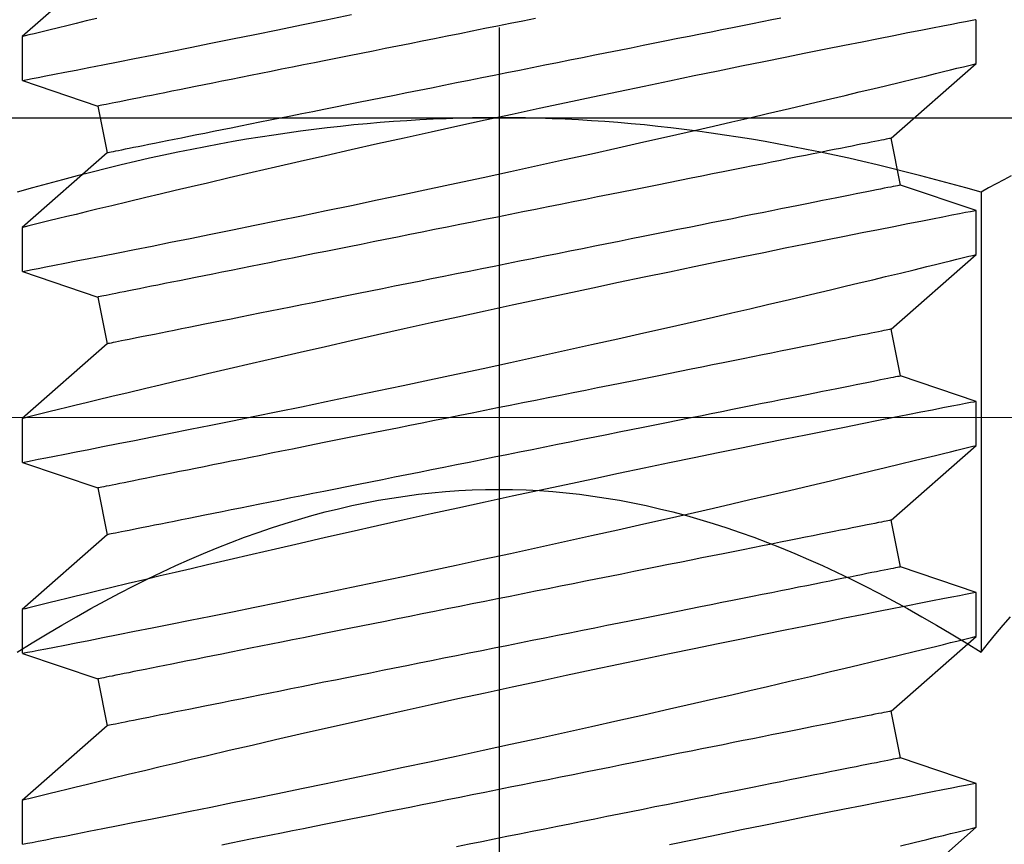
# Model space of a CAD drawing. Extents: x 5745 to 14017, y -836 to 4100.
# Drawn here: x 7461 to 7467, y -543 to -537 of the extents above; entities that cross this region are included whole.
import ezdxf

# ---------------------------------------------------------------- set-up
doc = ezdxf.new("R2010")
doc.units = 0
doc.header["$LTSCALE"] = 250
doc.header["$MEASUREMENT"] = 0
doc.linetypes.add('HIDDEN', pattern=[0.375, 0.25, -0.125])
doc.layers.get('0').update_dxf_attribs({"color": 5, "linetype": 'CONTINUOUS', "lineweight": 20})
doc.layers.add('2', color=2, linetype='CONTINUOUS', lineweight=25)
doc.layers.add('Hidden', color=254, linetype='HIDDEN')

# ---------------------------------------------------------------- blocks, each defined once
blk = doc.blocks.new('A$C521C4E4F')
for p, q in [((42.2518, 9.5339), (41.9601, 9.5339)), ((42.7484, 8.9688), (42.2518, 9.5339)), ((43.2295, 9.5328), (43.0597, 9.0311)), ((43.5218, 9.5339), (43.2301, 9.5339)), ((44.0184, 8.9688), (43.5218, 9.5339)), ((44.4995, 9.5328), (44.3297, 9.0311)), ((44.7918, 9.5339), (44.5001, 9.5339)), ((45.2884, 8.9688), (44.7918, 9.5339)), ((45.7695, 9.5328), (45.5997, 9.0311)), ((46.0618, 9.5339), (45.7701, 9.5339)), ((46.5584, 8.9688), (46.0618, 9.5339)), ((47.0395, 9.5328), (46.8697, 9.0311)), ((47.3318, 9.5339), (47.0401, 9.5339)), ((47.8284, 8.9688), (47.3318, 9.5339)), ((43.0597, 9.0311), (42.7484, 8.9688)), ((44.3297, 9.0311), (44.0184, 8.9688)), ((45.5997, 9.0311), (45.2884, 8.9688)), ((46.8697, 9.0311), (46.5584, 8.9688)), ((41.5762, 3.749), (42.0728, 3.1839)), ((42.5348, 3.6868), (42.8462, 3.749)), ((42.8462, 3.749), (43.3428, 3.1839)), ((43.8048, 3.6868), (44.1162, 3.749)), ((44.1162, 3.749), (44.6128, 3.1839)), ((45.0748, 3.6868), (45.3862, 3.749)), ((45.3862, 3.749), (45.8828, 3.1839)), ((46.3448, 3.6868), (46.6562, 3.749)), ((46.6562, 3.749), (47.1528, 3.1839)), ((42.3647, 3.1839), (42.5348, 3.6868)), ((43.6347, 3.1839), (43.8048, 3.6868)), ((44.9047, 3.1839), (45.0748, 3.6868)), ((46.1747, 3.1839), (46.3448, 3.6868)), ((42.0726, 3.1839), (42.3646, 3.1839)), ((43.3426, 3.1839), (43.6346, 3.1839)), ((44.6126, 3.1839), (44.9046, 3.1839)), ((45.8826, 3.1839), (46.1746, 3.1839)), ((47.1526, 3.1839), (47.4446, 3.1839))]:
    blk.add_line(p, q)
at = {"flags": 128}
for points in [[(41.9497, 3.6877), (41.9719, 3.5958), (41.9922, 3.5125), (42.0064, 3.4542), (42.0193, 3.4013), (42.0309, 3.3539), (42.0412, 3.3122), (42.0522, 3.2675), (42.0609, 3.2322), (42.0672, 3.2064), (42.0712, 3.1904), (42.0727, 3.1841), (42.0726, 3.1845)], [(42.3646, 3.1848), (42.3641, 3.187), (42.3617, 3.1997), (42.3573, 3.2221), (42.3512, 3.2541), (42.3432, 3.2954), (42.3334, 3.3458), (42.3218, 3.4053), (42.3084, 3.4739), (42.2933, 3.5515), (42.2764, 3.6376), (42.2579, 3.7318), (42.2378, 3.8337), (42.2163, 3.9427), (42.1929, 4.0603), (42.168, 4.1853), (42.1416, 4.3169), (42.1139, 4.4546), (42.085, 4.5976), (42.055, 4.7454), (42.0232, 4.9008), (41.9903, 5.0611), (41.9563, 5.2255)], [(41.9601, 9.5326), (41.9603, 9.5313), (41.9626, 9.5198), (41.9667, 9.4985), (41.9727, 9.4677), (41.9805, 9.4272), (41.9902, 9.3774), (42.0016, 9.3186), (42.0148, 9.251), (42.0296, 9.1749), (42.0463, 9.0898), (42.0647, 8.9961), (42.0847, 8.8945), (42.1063, 8.7854), (42.1293, 8.6692), (42.1538, 8.5465), (42.18, 8.4155), (42.2077, 8.2779), (42.2367, 8.1343), (42.2669, 7.9855), (42.2983, 7.8321), (42.3306, 7.6748), (42.3645, 7.5105), (42.3995, 7.3423), (42.4354, 7.1709), (42.472, 6.997), (42.5092, 6.8216), (42.5468, 6.6453), (42.5855, 6.4651), (42.6247, 6.284), (42.6642, 6.1029), (42.7038, 5.9227), (42.7433, 5.7442), (42.7825, 5.5682), (42.8213, 5.3952), (42.8597, 5.2251), (42.8976, 5.0587), (42.9264, 4.933), (42.9547, 4.8098), (42.9825, 4.6895), (43.0097, 4.5725), (43.0437, 4.4268), (43.0766, 4.287), (43.1081, 4.1538), (43.1314, 4.0556), (43.1538, 3.9617), (43.1752, 3.8723), (43.1955, 3.7877), (43.2197, 3.6877), (43.2419, 3.5958), (43.2622, 3.5125), (43.2764, 3.4542), (43.2893, 3.4013), (43.3009, 3.3539), (43.3112, 3.3122), (43.3222, 3.2675), (43.3309, 3.2322), (43.3372, 3.2064), (43.3412, 3.1904), (43.3427, 3.1841), (43.3426, 3.1845)], [(43.6346, 3.1848), (43.6341, 3.187), (43.6317, 3.1997), (43.6273, 3.2221), (43.6212, 3.2541), (43.6132, 3.2954), (43.6034, 3.3458), (43.5918, 3.4053), (43.5784, 3.4739), (43.5633, 3.5515), (43.5464, 3.6376), (43.5279, 3.7318), (43.5078, 3.8337), (43.4863, 3.9427), (43.4629, 4.0603), (43.438, 4.1853), (43.4116, 4.3169), (43.3839, 4.4546), (43.355, 4.5976), (43.325, 4.7454), (43.2932, 4.9008), (43.2603, 5.0611), (43.2263, 5.2255), (43.1914, 5.3933), (43.1557, 5.5636), (43.1194, 5.7358), (43.0818, 5.9131), (43.0435, 6.0923), (43.0048, 6.2725), (42.9657, 6.4529), (42.9265, 6.6328), (42.8873, 6.8111), (42.8476, 6.9903), (42.808, 7.1679), (42.7686, 7.3432), (42.7297, 7.5154), (42.6914, 7.6837), (42.6539, 7.8471), (42.6178, 8.0038), (42.5825, 8.1554), (42.5484, 8.3012), (42.5229, 8.4097), (42.4982, 8.5145), (42.4744, 8.6152), (42.4514, 8.7115), (42.4237, 8.8275), (42.3976, 8.936), (42.3734, 9.0364), (42.356, 9.1082), (42.3398, 9.175), (42.3248, 9.2364), (42.3112, 9.2923), (42.2957, 9.3554), (42.2825, 9.4094), (42.2715, 9.4539), (42.2629, 9.4888), (42.2567, 9.5139), (42.253, 9.5289), (42.2518, 9.5338), (42.2518, 9.5337)], [(43.2301, 9.5326), (43.2303, 9.5313), (43.2326, 9.5198), (43.2367, 9.4985), (43.2427, 9.4677), (43.2505, 9.4272), (43.2602, 9.3774), (43.2716, 9.3186), (43.2848, 9.251), (43.2996, 9.1749), (43.3163, 9.0898), (43.3347, 8.9961), (43.3547, 8.8945), (43.3763, 8.7854), (43.3993, 8.6692), (43.4238, 8.5465), (43.45, 8.4155), (43.4777, 8.2779), (43.5067, 8.1343), (43.5369, 7.9855), (43.5683, 7.8321), (43.6006, 7.6748), (43.6345, 7.5105), (43.6695, 7.3423), (43.7054, 7.1709), (43.742, 6.997), (43.7792, 6.8216), (43.8168, 6.6453), (43.8555, 6.4651), (43.8947, 6.284), (43.9342, 6.1029), (43.9738, 5.9227), (44.0133, 5.7442), (44.0525, 5.5682), (44.0913, 5.3952), (44.1297, 5.2251), (44.1676, 5.0587), (44.1964, 4.933), (44.2247, 4.8098), (44.2525, 4.6895), (44.2797, 4.5725), (44.3137, 4.4268), (44.3466, 4.287), (44.3781, 4.1538), (44.4014, 4.0556), (44.4238, 3.9617), (44.4452, 3.8723), (44.4655, 3.7877), (44.4897, 3.6877), (44.5119, 3.5958), (44.5322, 3.5125), (44.5464, 3.4542), (44.5593, 3.4013), (44.5709, 3.3539), (44.5812, 3.3122), (44.5922, 3.2675), (44.6009, 3.2322), (44.6072, 3.2064), (44.6112, 3.1904), (44.6127, 3.1841), (44.6126, 3.1845)], [(44.9046, 3.1848), (44.9041, 3.187), (44.9017, 3.1997), (44.8973, 3.2221), (44.8912, 3.2541), (44.8832, 3.2954), (44.8734, 3.3458), (44.8618, 3.4053), (44.8484, 3.4739), (44.8333, 3.5515), (44.8164, 3.6376), (44.7979, 3.7318), (44.7778, 3.8337), (44.7563, 3.9427), (44.7329, 4.0603), (44.708, 4.1853), (44.6816, 4.3169), (44.6539, 4.4546), (44.625, 4.5976), (44.595, 4.7454), (44.5632, 4.9008), (44.5303, 5.0611), (44.4963, 5.2255), (44.4614, 5.3933), (44.4257, 5.5636), (44.3894, 5.7358), (44.3518, 5.9131), (44.3135, 6.0923), (44.2748, 6.2725), (44.2357, 6.4529), (44.1965, 6.6328), (44.1573, 6.8111), (44.1176, 6.9903), (44.078, 7.1679), (44.0386, 7.3432), (43.9997, 7.5154), (43.9614, 7.6837), (43.9239, 7.8471), (43.8878, 8.0038), (43.8525, 8.1554), (43.8184, 8.3012), (43.7929, 8.4097), (43.7682, 8.5145), (43.7444, 8.6152), (43.7214, 8.7115), (43.6937, 8.8275), (43.6676, 8.936), (43.6434, 9.0364), (43.626, 9.1082), (43.6098, 9.175), (43.5948, 9.2364), (43.5812, 9.2923), (43.5657, 9.3554), (43.5525, 9.4094), (43.5415, 9.4539), (43.5329, 9.4888), (43.5267, 9.5139), (43.523, 9.5289), (43.5218, 9.5338), (43.5218, 9.5337)], [(44.5001, 9.5326), (44.5003, 9.5313), (44.5026, 9.5198), (44.5067, 9.4985), (44.5127, 9.4677), (44.5205, 9.4272), (44.5302, 9.3774), (44.5416, 9.3186), (44.5548, 9.251), (44.5696, 9.1749), (44.5863, 9.0898), (44.6047, 8.9961), (44.6247, 8.8945), (44.6463, 8.7854), (44.6693, 8.6692), (44.6938, 8.5465), (44.72, 8.4155), (44.7477, 8.2779), (44.7767, 8.1343), (44.8069, 7.9855), (44.8383, 7.8321), (44.8706, 7.6748), (44.9045, 7.5105), (44.9395, 7.3423), (44.9754, 7.1709), (45.012, 6.997), (45.0492, 6.8216), (45.0868, 6.6453), (45.1255, 6.4651), (45.1647, 6.284), (45.2042, 6.1029), (45.2438, 5.9227), (45.2833, 5.7442), (45.3225, 5.5682), (45.3613, 5.3952), (45.3997, 5.2251), (45.4376, 5.0587), (45.4664, 4.933), (45.4947, 4.8098), (45.5225, 4.6895), (45.5497, 4.5725), (45.5837, 4.4268), (45.6166, 4.287), (45.6481, 4.1538), (45.6714, 4.0556), (45.6938, 3.9617), (45.7152, 3.8723), (45.7355, 3.7877), (45.7597, 3.6877), (45.7819, 3.5958), (45.8022, 3.5125), (45.8164, 3.4542), (45.8293, 3.4013), (45.8409, 3.3539), (45.8512, 3.3122), (45.8622, 3.2675), (45.8709, 3.2322), (45.8772, 3.2064), (45.8812, 3.1904), (45.8827, 3.1841), (45.8826, 3.1845)], [(46.1746, 3.1848), (46.1741, 3.187), (46.1717, 3.1997), (46.1673, 3.2221), (46.1612, 3.2541), (46.1532, 3.2954), (46.1434, 3.3458), (46.1318, 3.4053), (46.1184, 3.4739), (46.1033, 3.5515), (46.0864, 3.6376), (46.0679, 3.7318), (46.0478, 3.8337), (46.0263, 3.9427), (46.0029, 4.0603), (45.978, 4.1853), (45.9516, 4.3169), (45.9239, 4.4546), (45.895, 4.5976), (45.865, 4.7454), (45.8332, 4.9008), (45.8003, 5.0611), (45.7663, 5.2255), (45.7314, 5.3933), (45.6957, 5.5636), (45.6594, 5.7358), (45.6218, 5.9131), (45.5835, 6.0923), (45.5448, 6.2725), (45.5057, 6.4529), (45.4665, 6.6328), (45.4273, 6.8111), (45.3876, 6.9903), (45.348, 7.1679), (45.3086, 7.3432), (45.2697, 7.5154), (45.2314, 7.6837), (45.1939, 7.8471), (45.1578, 8.0038), (45.1225, 8.1554), (45.0884, 8.3012), (45.0629, 8.4097), (45.0382, 8.5145), (45.0144, 8.6152), (44.9914, 8.7115), (44.9637, 8.8275), (44.9376, 8.936), (44.9134, 9.0364), (44.896, 9.1082), (44.8798, 9.175), (44.8648, 9.2364), (44.8512, 9.2923), (44.8357, 9.3554), (44.8225, 9.4094), (44.8115, 9.4539), (44.8029, 9.4888), (44.7967, 9.5139), (44.793, 9.5289), (44.7918, 9.5338), (44.7918, 9.5337)], [(45.7701, 9.5326), (45.7703, 9.5313), (45.7726, 9.5198), (45.7767, 9.4985), (45.7827, 9.4677), (45.7905, 9.4272), (45.8002, 9.3774), (45.8116, 9.3186), (45.8248, 9.251), (45.8396, 9.1749), (45.8563, 9.0898), (45.8747, 8.9961), (45.8947, 8.8945), (45.9163, 8.7854), (45.9393, 8.6692), (45.9638, 8.5465), (45.99, 8.4155), (46.0177, 8.2779), (46.0467, 8.1343), (46.0769, 7.9855), (46.1083, 7.8321), (46.1406, 7.6748), (46.1745, 7.5105), (46.2095, 7.3423), (46.2454, 7.1709), (46.282, 6.997), (46.3192, 6.8216), (46.3568, 6.6453), (46.3955, 6.4651), (46.4347, 6.284), (46.4742, 6.1029), (46.5138, 5.9227), (46.5533, 5.7442), (46.5925, 5.5682), (46.6313, 5.3952), (46.6697, 5.2251), (46.7076, 5.0587), (46.7364, 4.933), (46.7647, 4.8098), (46.7925, 4.6895), (46.8197, 4.5725), (46.8537, 4.4268), (46.8866, 4.287), (46.9181, 4.1538), (46.9414, 4.0556), (46.9638, 3.9617), (46.9852, 3.8723), (47.0055, 3.7877), (47.0297, 3.6877), (47.0519, 3.5958), (47.0722, 3.5125), (47.0864, 3.4542), (47.0993, 3.4013), (47.1109, 3.3539), (47.1212, 3.3122), (47.1322, 3.2675), (47.1409, 3.2322), (47.1472, 3.2064), (47.1512, 3.1904), (47.1527, 3.1841), (47.1526, 3.1845)], [(47.4446, 3.1848), (47.4441, 3.187), (47.4417, 3.1997), (47.4373, 3.2221), (47.4312, 3.2541), (47.4232, 3.2954), (47.4134, 3.3458), (47.4018, 3.4053), (47.3884, 3.4739), (47.3733, 3.5515), (47.3564, 3.6376), (47.3379, 3.7318), (47.3178, 3.8337), (47.2963, 3.9427), (47.2729, 4.0603), (47.248, 4.1853), (47.2216, 4.3169), (47.1939, 4.4546), (47.165, 4.5976), (47.135, 4.7454), (47.1032, 4.9008), (47.0703, 5.0611), (47.0363, 5.2255), (47.0014, 5.3933), (46.9657, 5.5636), (46.9294, 5.7358), (46.8918, 5.9131), (46.8535, 6.0923), (46.8148, 6.2725), (46.7757, 6.4529), (46.7365, 6.6328), (46.6973, 6.8111), (46.6576, 6.9903), (46.618, 7.1679), (46.5786, 7.3432), (46.5397, 7.5154), (46.5014, 7.6837), (46.4639, 7.8471), (46.4278, 8.0038), (46.3925, 8.1554), (46.3584, 8.3012), (46.3329, 8.4097), (46.3082, 8.5145), (46.2844, 8.6152), (46.2614, 8.7115), (46.2337, 8.8275), (46.2076, 8.936), (46.1834, 9.0364), (46.166, 9.1082), (46.1498, 9.175), (46.1348, 9.2364), (46.1212, 9.2923), (46.1057, 9.3554), (46.0925, 9.4094), (46.0815, 9.4539), (46.0729, 9.4888), (46.0667, 9.5139), (46.063, 9.5289), (46.0618, 9.5338), (46.0618, 9.5337)], [(47.0401, 9.5326), (47.0403, 9.5313), (47.0426, 9.5198), (47.0467, 9.4985), (47.0527, 9.4677), (47.0605, 9.4272), (47.0702, 9.3774), (47.0816, 9.3186), (47.0948, 9.251), (47.1096, 9.1749), (47.1263, 9.0898), (47.1447, 8.9961), (47.1647, 8.8945), (47.1863, 8.7854), (47.2093, 8.6692), (47.2338, 8.5465), (47.26, 8.4155), (47.2877, 8.2779), (47.3167, 8.1343), (47.3469, 7.9855), (47.3783, 7.8321), (47.4106, 7.6748), (47.4445, 7.5105), (47.4795, 7.3423)], [(47.4534, 9.0364), (47.436, 9.1082), (47.4198, 9.175), (47.4048, 9.2364), (47.3912, 9.2923), (47.3757, 9.3554), (47.3625, 9.4094), (47.3515, 9.4539), (47.3429, 9.4888), (47.3367, 9.5139), (47.333, 9.5289), (47.3318, 9.5338), (47.3318, 9.5337)], [(42.8462, 3.749), (42.8459, 3.7504), (42.8451, 3.7544), (42.8437, 3.7611), (42.8419, 3.7705), (42.8395, 3.7825), (42.8365, 3.7972), (42.833, 3.8146), (42.8291, 3.8345), (42.8245, 3.8571), (42.8195, 3.8822), (42.814, 3.9099), (42.8079, 3.9401), (42.8014, 3.9728), (42.7944, 4.008), (42.7869, 4.0455), (42.7789, 4.0855), (42.7704, 4.1278), (42.7615, 4.1724), (42.7521, 4.2193), (42.7423, 4.2684), (42.732, 4.3196), (42.7214, 4.3729), (42.7103, 4.4283), (42.6988, 4.4857), (42.687, 4.545), (42.6747, 4.6062), (42.6621, 4.6692), (42.6492, 4.734), (42.6359, 4.8005), (42.6223, 4.8685), (42.6083, 4.9381), (42.5941, 5.0092), (42.5796, 5.0817), (42.5649, 5.1555), (42.5498, 5.2306), (42.5346, 5.3069), (42.5191, 5.3842), (42.5034, 5.4626), (42.4876, 5.542), (42.4715, 5.6222), (42.4553, 5.7031), (42.439, 5.7848), (42.4225, 5.8671), (42.406, 5.9499), (42.3893, 6.0332), (42.3726, 6.1168), (42.3558, 6.2007), (42.339, 6.2848), (42.3222, 6.369), (42.3053, 6.4532), (42.2885, 6.5374), (42.2717, 6.6214), (42.2549, 6.7052), (42.2382, 6.7886), (42.2216, 6.8717), (42.2051, 6.9543), (42.1887, 7.0363), (42.1724, 7.1176), (42.1563, 7.1982), (42.1404, 7.2779), (42.1246, 7.3568), (42.109, 7.4347), (42.0937, 7.5115), (42.0785, 7.5872), (42.0636, 7.6617), (42.049, 7.7348), (42.0346, 7.8066), (42.0206, 7.877), (42.0068, 7.9458), (41.9933, 8.0131), (41.9802, 8.0787), (41.9674, 8.1426), (41.955, 8.2047)], [(44.1162, 3.749), (44.1159, 3.7504), (44.1151, 3.7544), (44.1137, 3.7611), (44.1119, 3.7705), (44.1095, 3.7825), (44.1065, 3.7972), (44.103, 3.8146), (44.0991, 3.8345), (44.0945, 3.8571), (44.0895, 3.8822), (44.084, 3.9099), (44.0779, 3.9401), (44.0714, 3.9728), (44.0644, 4.008), (44.0569, 4.0455), (44.0489, 4.0855), (44.0404, 4.1278), (44.0315, 4.1724), (44.0221, 4.2193), (44.0123, 4.2684), (44.002, 4.3196), (43.9914, 4.3729), (43.9803, 4.4283), (43.9688, 4.4857), (43.957, 4.545), (43.9447, 4.6062), (43.9321, 4.6692), (43.9192, 4.734), (43.9059, 4.8005), (43.8923, 4.8685), (43.8783, 4.9381), (43.8641, 5.0092), (43.8496, 5.0817), (43.8349, 5.1555), (43.8198, 5.2306), (43.8046, 5.3069), (43.7891, 5.3842), (43.7734, 5.4626), (43.7576, 5.542), (43.7415, 5.6222), (43.7253, 5.7031), (43.709, 5.7848), (43.6925, 5.8671), (43.676, 5.9499), (43.6593, 6.0332), (43.6426, 6.1168), (43.6258, 6.2007), (43.609, 6.2848), (43.5922, 6.369), (43.5753, 6.4532), (43.5585, 6.5374), (43.5417, 6.6214), (43.5249, 6.7052), (43.5082, 6.7886), (43.4916, 6.8717), (43.4751, 6.9543), (43.4587, 7.0363), (43.4424, 7.1176), (43.4263, 7.1982), (43.4104, 7.2779), (43.3946, 7.3568), (43.379, 7.4347), (43.3637, 7.5115), (43.3485, 7.5872), (43.3336, 7.6617), (43.319, 7.7348), (43.3046, 7.8066), (43.2906, 7.877), (43.2768, 7.9458), (43.2633, 8.0131), (43.2502, 8.0787), (43.2374, 8.1426), (43.225, 8.2047), (43.213, 8.265), (43.2013, 8.3234), (43.19, 8.3797), (43.1791, 8.4341), (43.1687, 8.4864), (43.1586, 8.5366), (43.1491, 8.5845), (43.1399, 8.6303), (43.1312, 8.6738), (43.123, 8.7149), (43.1152, 8.7537), (43.108, 8.79), (43.1012, 8.824), (43.0949, 8.8554), (43.0891, 8.8844), (43.0838, 8.9108), (43.079, 8.9346), (43.0748, 8.9559), (43.071, 8.9746), (43.0678, 8.9906), (43.0652, 9.004), (43.063, 9.0147), (43.0614, 9.0227), (43.0603, 9.0281), (43.0598, 9.0308), (43.0597, 9.0311)], [(45.3862, 3.749), (45.3859, 3.7504), (45.3851, 3.7544), (45.3837, 3.7611), (45.3819, 3.7705), (45.3795, 3.7825), (45.3765, 3.7972), (45.373, 3.8146), (45.3691, 3.8345), (45.3645, 3.8571), (45.3595, 3.8822), (45.354, 3.9099), (45.3479, 3.9401), (45.3414, 3.9728), (45.3344, 4.008), (45.3269, 4.0455), (45.3189, 4.0855), (45.3104, 4.1278), (45.3015, 4.1724), (45.2921, 4.2193), (45.2823, 4.2684), (45.272, 4.3196), (45.2614, 4.3729), (45.2503, 4.4283), (45.2388, 4.4857), (45.227, 4.545), (45.2147, 4.6062), (45.2021, 4.6692), (45.1892, 4.734), (45.1759, 4.8005), (45.1623, 4.8685), (45.1483, 4.9381), (45.1341, 5.0092), (45.1196, 5.0817), (45.1049, 5.1555), (45.0898, 5.2306), (45.0746, 5.3069), (45.0591, 5.3842), (45.0434, 5.4626), (45.0276, 5.542), (45.0115, 5.6222), (44.9953, 5.7031), (44.979, 5.7848), (44.9625, 5.8671), (44.946, 5.9499), (44.9293, 6.0332), (44.9126, 6.1168), (44.8958, 6.2007), (44.879, 6.2848), (44.8622, 6.369), (44.8453, 6.4532), (44.8285, 6.5374), (44.8117, 6.6214), (44.7949, 6.7052), (44.7782, 6.7886), (44.7616, 6.8717), (44.7451, 6.9543), (44.7287, 7.0363), (44.7124, 7.1176), (44.6963, 7.1982), (44.6804, 7.2779), (44.6646, 7.3568), (44.649, 7.4347), (44.6337, 7.5115), (44.6185, 7.5872), (44.6036, 7.6617), (44.589, 7.7348), (44.5746, 7.8066), (44.5606, 7.877), (44.5468, 7.9458), (44.5333, 8.0131), (44.5202, 8.0787), (44.5074, 8.1426), (44.495, 8.2047), (44.483, 8.265), (44.4713, 8.3234), (44.46, 8.3797), (44.4491, 8.4341), (44.4387, 8.4864), (44.4286, 8.5366), (44.4191, 8.5845), (44.4099, 8.6303), (44.4012, 8.6738), (44.393, 8.7149), (44.3852, 8.7537), (44.378, 8.79), (44.3712, 8.824), (44.3649, 8.8554), (44.3591, 8.8844), (44.3538, 8.9108), (44.349, 8.9346), (44.3448, 8.9559), (44.341, 8.9746), (44.3378, 8.9906), (44.3352, 9.004), (44.333, 9.0147), (44.3314, 9.0227), (44.3303, 9.0281), (44.3298, 9.0308), (44.3297, 9.0311)], [(46.6562, 3.749), (46.6559, 3.7504), (46.6551, 3.7544), (46.6537, 3.7611), (46.6519, 3.7705), (46.6495, 3.7825), (46.6465, 3.7972), (46.643, 3.8146), (46.6391, 3.8345), (46.6345, 3.8571), (46.6295, 3.8822), (46.624, 3.9099), (46.6179, 3.9401), (46.6114, 3.9728), (46.6044, 4.008), (46.5969, 4.0455), (46.5889, 4.0855), (46.5804, 4.1278), (46.5715, 4.1724), (46.5621, 4.2193), (46.5523, 4.2684), (46.542, 4.3196), (46.5314, 4.3729), (46.5203, 4.4283), (46.5088, 4.4857), (46.497, 4.545), (46.4847, 4.6062), (46.4721, 4.6692), (46.4592, 4.734), (46.4459, 4.8005), (46.4323, 4.8685), (46.4183, 4.9381), (46.4041, 5.0092), (46.3896, 5.0817), (46.3749, 5.1555), (46.3598, 5.2306), (46.3446, 5.3069), (46.3291, 5.3842), (46.3134, 5.4626), (46.2976, 5.542), (46.2815, 5.6222), (46.2653, 5.7031), (46.249, 5.7848), (46.2325, 5.8671), (46.216, 5.9499), (46.1993, 6.0332), (46.1826, 6.1168), (46.1658, 6.2007), (46.149, 6.2848), (46.1322, 6.369), (46.1153, 6.4532), (46.0985, 6.5374), (46.0817, 6.6214), (46.0649, 6.7052), (46.0482, 6.7886), (46.0316, 6.8717), (46.0151, 6.9543), (45.9987, 7.0363), (45.9824, 7.1176), (45.9663, 7.1982), (45.9504, 7.2779), (45.9346, 7.3568), (45.919, 7.4347), (45.9037, 7.5115), (45.8885, 7.5872), (45.8736, 7.6617), (45.859, 7.7348), (45.8446, 7.8066), (45.8306, 7.877), (45.8168, 7.9458), (45.8033, 8.0131), (45.7902, 8.0787), (45.7774, 8.1426), (45.765, 8.2047), (45.753, 8.265), (45.7413, 8.3234), (45.73, 8.3797), (45.7191, 8.4341), (45.7087, 8.4864), (45.6986, 8.5366), (45.6891, 8.5845), (45.6799, 8.6303), (45.6712, 8.6738), (45.663, 8.7149), (45.6552, 8.7537), (45.648, 8.79), (45.6412, 8.824), (45.6349, 8.8554), (45.6291, 8.8844), (45.6238, 8.9108), (45.619, 8.9346), (45.6148, 8.9559), (45.6111, 8.9746), (45.6078, 8.9906), (45.6052, 9.004), (45.603, 9.0147), (45.6014, 9.0227), (45.6003, 9.0281), (45.5998, 9.0308), (45.5997, 9.0311)], [(47.4526, 6.1168), (47.4358, 6.2007), (47.419, 6.2848), (47.4022, 6.369), (47.3853, 6.4532), (47.3685, 6.5374), (47.3517, 6.6214), (47.3349, 6.7052), (47.3182, 6.7886), (47.3016, 6.8717), (47.2851, 6.9543), (47.2687, 7.0363), (47.2524, 7.1176), (47.2363, 7.1982), (47.2204, 7.2779), (47.2046, 7.3568), (47.189, 7.4347), (47.1737, 7.5115), (47.1585, 7.5872), (47.1436, 7.6617), (47.129, 7.7348), (47.1146, 7.8066), (47.1006, 7.877), (47.0868, 7.9458), (47.0733, 8.0131), (47.0602, 8.0787), (47.0474, 8.1426), (47.035, 8.2047), (47.023, 8.265), (47.0113, 8.3234), (47, 8.3797), (46.9891, 8.4341), (46.9787, 8.4864), (46.9686, 8.5366), (46.9591, 8.5845), (46.9499, 8.6303), (46.9412, 8.6738), (46.933, 8.7149), (46.9252, 8.7537), (46.918, 8.79), (46.9112, 8.824), (46.9049, 8.8554), (46.8991, 8.8844), (46.8938, 8.9108), (46.889, 8.9346), (46.8848, 8.9559), (46.8811, 8.9746), (46.8778, 8.9906), (46.8752, 9.004), (46.873, 9.0147), (46.8714, 9.0227), (46.8703, 9.0281), (46.8698, 9.0308), (46.8697, 9.0311)], [(42.5348, 3.6868), (42.5346, 3.6881), (42.5337, 3.6921), (42.5324, 3.6988), (42.5305, 3.7082), (42.5281, 3.7203), (42.5252, 3.735), (42.5217, 3.7523), (42.5177, 3.7723), (42.5132, 3.7948), (42.5082, 3.82), (42.5026, 3.8476), (42.4966, 3.8778), (42.4901, 3.9105), (42.483, 3.9457), (42.4755, 3.9833), (42.4675, 4.0232), (42.4591, 4.0656), (42.4501, 4.1102), (42.4408, 4.157), (42.431, 4.2061), (42.4207, 4.2573), (42.41, 4.3107), (42.399, 4.3661), (42.3875, 4.4234), (42.3756, 4.4828), (42.3634, 4.544), (42.3508, 4.607), (42.3378, 4.6717), (42.3245, 4.7382), (42.3109, 4.8063), (42.297, 4.8759), (42.2828, 4.947), (42.2683, 5.0195), (42.2535, 5.0933), (42.2385, 5.1684), (42.2233, 5.2446), (42.2078, 5.322), (42.1921, 5.4004), (42.1762, 5.4797), (42.1602, 5.5599), (42.144, 5.6409), (42.1277, 5.7225), (42.1112, 5.8048), (42.0946, 5.8876), (42.078, 5.9709), (42.0613, 6.0545), (42.0445, 6.1384), (42.0277, 6.2225), (42.0108, 6.3067), (41.994, 6.391), (41.9771, 6.4751), (41.9603, 6.5591), (41.9436, 6.6429)], [(43.8048, 3.6868), (43.8046, 3.6881), (43.8037, 3.6921), (43.8024, 3.6988), (43.8005, 3.7082), (43.7981, 3.7203), (43.7952, 3.735), (43.7917, 3.7523), (43.7877, 3.7723), (43.7832, 3.7948), (43.7782, 3.82), (43.7726, 3.8476), (43.7666, 3.8778), (43.7601, 3.9105), (43.753, 3.9457), (43.7455, 3.9833), (43.7375, 4.0232), (43.7291, 4.0656), (43.7201, 4.1102), (43.7108, 4.157), (43.701, 4.2061), (43.6907, 4.2573), (43.68, 4.3107), (43.669, 4.3661), (43.6575, 4.4234), (43.6456, 4.4828), (43.6334, 4.544), (43.6208, 4.607), (43.6078, 4.6717), (43.5945, 4.7382), (43.5809, 4.8063), (43.567, 4.8759), (43.5528, 4.947), (43.5383, 5.0195), (43.5235, 5.0933), (43.5085, 5.1684), (43.4933, 5.2446), (43.4778, 5.322), (43.4621, 5.4004), (43.4462, 5.4797), (43.4302, 5.5599), (43.414, 5.6409), (43.3977, 5.7225), (43.3812, 5.8048), (43.3646, 5.8876), (43.348, 5.9709), (43.3313, 6.0545), (43.3145, 6.1384), (43.2977, 6.2225), (43.2808, 6.3067), (43.264, 6.391), (43.2471, 6.4751), (43.2303, 6.5591), (43.2136, 6.6429), (43.1969, 6.7264), (43.1803, 6.8094), (43.1638, 6.892), (43.1474, 6.974), (43.1311, 7.0553), (43.115, 7.1359), (43.099, 7.2157), (43.0833, 7.2945), (43.0677, 7.3724), (43.0523, 7.4492), (43.0372, 7.5249), (43.0223, 7.5994), (43.0077, 7.6726), (42.9933, 7.7444), (42.9792, 7.8147), (42.9655, 7.8836), (42.952, 7.9508), (42.9389, 8.0164), (42.9261, 8.0803), (42.9137, 8.1425), (42.9016, 8.2027), (42.89, 8.2611), (42.8787, 8.3175), (42.8678, 8.3719), (42.8573, 8.4241), (42.8473, 8.4743), (42.8377, 8.5223), (42.8286, 8.568), (42.8199, 8.6115), (42.8116, 8.6526), (42.8039, 8.6914), (42.7966, 8.7278), (42.7898, 8.7617), (42.7835, 8.7932), (42.7777, 8.8221), (42.7725, 8.8485), (42.7677, 8.8724), (42.7634, 8.8936), (42.7597, 8.9123), (42.7565, 8.9283), (42.7538, 8.9417), (42.7517, 8.9524), (42.7501, 8.9604), (42.749, 8.9658), (42.7485, 8.9685), (42.7484, 8.9688)], [(45.0748, 3.6868), (45.0746, 3.6881), (45.0737, 3.6921), (45.0724, 3.6988), (45.0705, 3.7082), (45.0681, 3.7203), (45.0652, 3.735), (45.0617, 3.7523), (45.0577, 3.7723), (45.0532, 3.7948), (45.0482, 3.82), (45.0426, 3.8476), (45.0366, 3.8778), (45.0301, 3.9105), (45.023, 3.9457), (45.0155, 3.9833), (45.0075, 4.0232), (44.9991, 4.0656), (44.9901, 4.1102), (44.9808, 4.157), (44.971, 4.2061), (44.9607, 4.2573), (44.95, 4.3107), (44.939, 4.3661), (44.9275, 4.4234), (44.9156, 4.4828), (44.9034, 4.544), (44.8908, 4.607), (44.8778, 4.6717), (44.8645, 4.7382), (44.8509, 4.8063), (44.837, 4.8759), (44.8228, 4.947), (44.8083, 5.0195), (44.7935, 5.0933), (44.7785, 5.1684), (44.7633, 5.2446), (44.7478, 5.322), (44.7321, 5.4004), (44.7162, 5.4797), (44.7002, 5.5599), (44.684, 5.6409), (44.6677, 5.7225), (44.6512, 5.8048), (44.6346, 5.8876), (44.618, 5.9709), (44.6013, 6.0545), (44.5845, 6.1384), (44.5677, 6.2225), (44.5508, 6.3067), (44.534, 6.391), (44.5171, 6.4751), (44.5003, 6.5591), (44.4836, 6.6429), (44.4669, 6.7264), (44.4503, 6.8094), (44.4338, 6.892), (44.4174, 6.974), (44.4011, 7.0553), (44.385, 7.1359), (44.369, 7.2157), (44.3533, 7.2945), (44.3377, 7.3724), (44.3223, 7.4492), (44.3072, 7.5249), (44.2923, 7.5994), (44.2777, 7.6726), (44.2633, 7.7444), (44.2492, 7.8147), (44.2355, 7.8836), (44.222, 7.9508), (44.2089, 8.0164), (44.1961, 8.0803), (44.1837, 8.1425), (44.1716, 8.2027), (44.16, 8.2611), (44.1487, 8.3175), (44.1378, 8.3719), (44.1273, 8.4241), (44.1173, 8.4743), (44.1077, 8.5223), (44.0986, 8.568), (44.0899, 8.6115), (44.0816, 8.6526), (44.0739, 8.6914), (44.0666, 8.7278), (44.0598, 8.7617), (44.0535, 8.7932), (44.0477, 8.8221), (44.0425, 8.8485), (44.0377, 8.8724), (44.0334, 8.8936), (44.0297, 8.9123), (44.0265, 8.9283), (44.0238, 8.9417), (44.0217, 8.9524), (44.0201, 8.9604), (44.019, 8.9658), (44.0185, 8.9685), (44.0184, 8.9688)], [(46.3448, 3.6868), (46.3446, 3.6881), (46.3437, 3.6921), (46.3424, 3.6988), (46.3405, 3.7082), (46.3381, 3.7203), (46.3352, 3.735), (46.3317, 3.7523), (46.3277, 3.7723), (46.3232, 3.7948), (46.3182, 3.82), (46.3126, 3.8476), (46.3066, 3.8778), (46.3001, 3.9105), (46.293, 3.9457), (46.2855, 3.9833), (46.2775, 4.0232), (46.2691, 4.0656), (46.2601, 4.1102), (46.2508, 4.157), (46.241, 4.2061), (46.2307, 4.2573), (46.22, 4.3107), (46.209, 4.3661), (46.1975, 4.4234), (46.1856, 4.4828), (46.1734, 4.544), (46.1608, 4.607), (46.1478, 4.6717), (46.1345, 4.7382), (46.1209, 4.8063), (46.107, 4.8759), (46.0928, 4.947), (46.0783, 5.0195), (46.0635, 5.0933), (46.0485, 5.1684), (46.0333, 5.2446), (46.0178, 5.322), (46.0021, 5.4004), (45.9862, 5.4797), (45.9702, 5.5599), (45.954, 5.6409), (45.9377, 5.7225), (45.9212, 5.8048), (45.9046, 5.8876), (45.888, 5.9709), (45.8713, 6.0545), (45.8545, 6.1384), (45.8377, 6.2225), (45.8208, 6.3067), (45.804, 6.391), (45.7871, 6.4751), (45.7703, 6.5591), (45.7536, 6.6429), (45.7369, 6.7264), (45.7203, 6.8094), (45.7038, 6.892), (45.6874, 6.974), (45.6711, 7.0553), (45.655, 7.1359), (45.639, 7.2157), (45.6233, 7.2945), (45.6077, 7.3724), (45.5923, 7.4492), (45.5772, 7.5249), (45.5623, 7.5994), (45.5477, 7.6726), (45.5333, 7.7444), (45.5192, 7.8147), (45.5055, 7.8836), (45.492, 7.9508), (45.4789, 8.0164), (45.4661, 8.0803), (45.4537, 8.1425), (45.4416, 8.2027), (45.43, 8.2611), (45.4187, 8.3175), (45.4078, 8.3719), (45.3973, 8.4241), (45.3873, 8.4743), (45.3777, 8.5223), (45.3686, 8.568), (45.3599, 8.6115), (45.3516, 8.6526), (45.3439, 8.6914), (45.3366, 8.7278), (45.3298, 8.7617), (45.3235, 8.7932), (45.3177, 8.8221), (45.3125, 8.8485), (45.3077, 8.8724), (45.3034, 8.8936), (45.2997, 8.9123), (45.2965, 8.9283), (45.2938, 8.9417), (45.2917, 8.9524), (45.2901, 8.9604), (45.289, 8.9658), (45.2885, 8.9685), (45.2884, 8.9688)], [(47.4556, 4.4828), (47.4434, 4.544), (47.4308, 4.607), (47.4178, 4.6717), (47.4045, 4.7382), (47.3909, 4.8063), (47.377, 4.8759), (47.3628, 4.947), (47.3483, 5.0195), (47.3335, 5.0933), (47.3185, 5.1684), (47.3033, 5.2446), (47.2878, 5.322), (47.2721, 5.4004), (47.2562, 5.4797), (47.2402, 5.5599), (47.224, 5.6409), (47.2077, 5.7225), (47.1912, 5.8048), (47.1746, 5.8876), (47.158, 5.9709), (47.1413, 6.0545), (47.1245, 6.1384), (47.1077, 6.2225), (47.0908, 6.3067), (47.074, 6.391), (47.0571, 6.4751), (47.0403, 6.5591), (47.0236, 6.6429), (47.0069, 6.7264), (46.9903, 6.8094), (46.9738, 6.892), (46.9574, 6.974), (46.9411, 7.0553), (46.925, 7.1359), (46.909, 7.2157), (46.8933, 7.2945), (46.8777, 7.3724), (46.8623, 7.4492), (46.8472, 7.5249), (46.8323, 7.5994), (46.8177, 7.6726), (46.8033, 7.7444), (46.7892, 7.8147), (46.7755, 7.8836), (46.762, 7.9508), (46.7489, 8.0164), (46.7361, 8.0803), (46.7237, 8.1425), (46.7116, 8.2027), (46.7, 8.2611), (46.6887, 8.3175), (46.6778, 8.3719), (46.6673, 8.4241), (46.6573, 8.4743), (46.6477, 8.5223), (46.6386, 8.568), (46.6299, 8.6115), (46.6216, 8.6526), (46.6139, 8.6914), (46.6066, 8.7278), (46.5998, 8.7617), (46.5935, 8.7932), (46.5877, 8.8221), (46.5825, 8.8485), (46.5777, 8.8724), (46.5734, 8.8936), (46.5697, 8.9123), (46.5665, 8.9283), (46.5638, 8.9417), (46.5617, 8.9524), (46.5601, 8.9604), (46.559, 8.9658), (46.5585, 8.9685), (46.5584, 8.9688)]]:
    blk.add_lwpolyline(points, dxfattribs=at)
blk = doc.blocks.new('A$C7ACE5863')
at = {"color": 3, "linetype": 'Continuous'}
blk.add_line((7.5438, 7.1933), (7.5438, 0), dxfattribs=at)
at = {"color": 7, "linetype": 'Continuous'}
for p, q in [((2.7319, 6.5938), (7.5438, 6.5938)), ((6.7528, 6.5615), (6.6648, 6.5539)), ((6.8406, 6.5682), (6.7528, 6.5615)), ((6.9285, 6.5742), (6.8406, 6.5682)), ((7.0162, 6.5794), (6.9285, 6.5742)), ((7.104, 6.5838), (7.0162, 6.5794)), ((7.1918, 6.5874), (7.104, 6.5838)), ((7.2796, 6.5902), (7.1918, 6.5874)), ((7.3675, 6.5922), (7.2796, 6.5902)), ((7.4556, 6.5934), (7.3675, 6.5922)), ((7.5438, 6.5938), (7.4556, 6.5934)), ((7.632, 6.5934), (7.5438, 6.5938)), ((7.5438, 6.5938), (12.3556, 6.5938)), ((7.7201, 6.5922), (7.632, 6.5934)), ((7.808, 6.5902), (7.7201, 6.5922)), ((7.8958, 6.5874), (7.808, 6.5902)), ((7.9836, 6.5838), (7.8958, 6.5874)), ((8.0714, 6.5794), (7.9836, 6.5838)), ((8.1591, 6.5742), (8.0714, 6.5794)), ((8.2469, 6.5682), (8.1591, 6.5742)), ((8.3348, 6.5615), (8.2469, 6.5682)), ((8.4228, 6.5539), (8.3348, 6.5615)), ((6.133, 6.492), (6.0434, 6.4789)), ((6.2223, 6.5043), (6.133, 6.492)), ((6.3112, 6.5159), (6.2223, 6.5043)), ((6.3999, 6.5266), (6.3112, 6.5159)), ((6.4884, 6.5365), (6.3999, 6.5266)), ((6.5767, 6.5456), (6.4884, 6.5365)), ((6.6648, 6.5539), (6.5767, 6.5456)), ((8.5109, 6.5456), (8.4228, 6.5539)), ((8.5992, 6.5365), (8.5109, 6.5456)), ((8.6876, 6.5266), (8.5992, 6.5365)), ((8.7763, 6.5159), (8.6876, 6.5266)), ((8.8653, 6.5043), (8.7763, 6.5159)), ((8.9546, 6.492), (8.8653, 6.5043)), ((9.0442, 6.4789), (8.9546, 6.492)), ((5.7724, 6.4347), (5.6811, 6.4184)), ((5.8631, 6.4503), (5.7724, 6.4347)), ((5.9535, 6.465), (5.8631, 6.4503)), ((6.0434, 6.4789), (5.9535, 6.465)), ((9.1341, 6.465), (9.0442, 6.4789)), ((9.2245, 6.4503), (9.1341, 6.465)), ((9.3152, 6.4347), (9.2245, 6.4503)), ((9.4064, 6.4184), (9.3152, 6.4347)), ((5.4044, 6.3642), (5.311, 6.3445)), ((5.4972, 6.3831), (5.4044, 6.3642)), ((5.5894, 6.4012), (5.4972, 6.3831)), ((5.6811, 6.4184), (5.5894, 6.4012)), ((9.4982, 6.4012), (9.4064, 6.4184)), ((9.5904, 6.3831), (9.4982, 6.4012)), ((9.6832, 6.3642), (9.5904, 6.3831)), ((9.7766, 6.3445), (9.6832, 6.3642)), ((5.1222, 6.3024), (5.0268, 6.28)), ((5.2169, 6.3239), (5.1222, 6.3024)), ((5.311, 6.3445), (5.2169, 6.3239)), ((9.8707, 6.3239), (9.7766, 6.3445)), ((9.9654, 6.3024), (9.8707, 6.3239)), ((10.0608, 6.28), (9.9654, 6.3024)), ((4.8337, 6.2326), (4.736, 6.2075)), ((4.9306, 6.2568), (4.8337, 6.2326)), ((5.0268, 6.28), (4.9306, 6.2568)), ((10.1569, 6.2568), (10.0608, 6.28)), ((10.2539, 6.2326), (10.1569, 6.2568)), ((10.3516, 6.2075), (10.2539, 6.2326)), ((4.6373, 6.1815), (4.5378, 6.1545)), ((4.736, 6.2075), (4.6373, 6.1815)), ((10.4502, 6.1815), (10.3516, 6.2075)), ((10.5498, 6.1545), (10.4502, 6.1815)), ((10.9024, 6.1815), (10.8527, 6.1545)), ((10.9517, 6.2075), (10.9024, 6.1815)), ((4.4373, 6.1265), (4.3359, 6.0976)), ((4.5378, 6.1545), (4.4373, 6.1265)), ((10.6502, 6.1265), (10.5498, 6.1545)), ((10.7517, 6.0976), (10.6502, 6.1265)), ((10.8024, 6.1265), (10.7517, 6.0976)), ((10.7517, 6.0976), (10.7517, 3.0378)), ((10.8527, 6.1545), (10.8024, 6.1265)), ((6.7418, 4.0491), (6.8305, 4.0642)), ((6.8305, 4.0642), (6.9193, 4.0776)), ((6.9193, 4.0776), (7.008, 4.0892)), ((7.008, 4.0892), (7.0969, 4.0991)), ((7.0969, 4.0991), (7.1859, 4.1072)), ((7.1859, 4.1072), (7.2751, 4.1135)), ((7.2751, 4.1135), (7.3644, 4.1181)), ((7.3644, 4.1181), (7.454, 4.1208)), ((7.454, 4.1208), (7.5438, 4.1217)), ((7.5438, 4.1217), (7.6336, 4.1208)), ((7.6336, 4.1208), (7.7232, 4.1181)), ((7.7232, 4.1181), (7.8125, 4.1135)), ((7.8125, 4.1135), (7.9017, 4.1072)), ((7.9017, 4.1072), (7.9907, 4.0991)), ((7.9907, 4.0991), (8.0795, 4.0892)), ((8.0795, 4.0892), (8.1683, 4.0776)), ((8.1683, 4.0776), (8.2571, 4.0642)), ((8.2571, 4.0642), (8.3458, 4.0491)), ((6.4754, 3.9934), (6.5643, 4.0137)), ((6.5643, 4.0137), (6.6531, 4.0323)), ((6.6531, 4.0323), (6.7418, 4.0491)), ((8.3458, 4.0491), (8.4345, 4.0323)), ((8.4345, 4.0323), (8.5233, 4.0137)), ((8.5233, 4.0137), (8.6122, 3.9934)), ((6.208, 3.9221), (6.2973, 3.9476)), ((6.2973, 3.9476), (6.3864, 3.9713)), ((6.3864, 3.9713), (6.4754, 3.9934)), ((8.6122, 3.9934), (8.7011, 3.9713)), ((8.7011, 3.9713), (8.7903, 3.9476)), ((8.7903, 3.9476), (8.8795, 3.9221)), ((6.0288, 3.866), (6.1185, 3.8949)), ((6.1185, 3.8949), (6.208, 3.9221)), ((8.8795, 3.9221), (8.969, 3.8949)), ((8.969, 3.8949), (9.0588, 3.866)), ((5.7579, 3.7687), (5.8485, 3.8029)), ((5.8485, 3.8029), (5.9388, 3.8353)), ((5.9388, 3.8353), (6.0288, 3.866)), ((9.0588, 3.866), (9.1488, 3.8353)), ((9.1488, 3.8353), (9.2391, 3.8029)), ((9.2391, 3.8029), (9.3297, 3.7687)), ((5.6669, 3.7328), (5.7579, 3.7687)), ((9.3297, 3.7687), (9.4207, 3.7328)), ((5.4836, 3.6556), (5.5755, 3.6951)), ((5.5755, 3.6951), (5.6669, 3.7328)), ((9.4207, 3.7328), (9.5121, 3.6951)), ((9.5121, 3.6951), (9.604, 3.6556)), ((5.2985, 3.5713), (5.3913, 3.6144)), ((5.3913, 3.6144), (5.4836, 3.6556)), ((9.604, 3.6556), (9.6962, 3.6144)), ((9.6962, 3.6144), (9.789, 3.5713)), ((5.2052, 3.5264), (5.2985, 3.5713)), ((9.789, 3.5713), (9.8823, 3.5264)), ((5.0169, 3.4312), (5.1114, 3.4797)), ((5.1114, 3.4797), (5.2052, 3.5264)), ((9.8823, 3.5264), (9.9762, 3.4797)), ((9.9762, 3.4797), (10.0707, 3.4312)), ((4.9218, 3.3808), (5.0169, 3.4312)), ((10.0707, 3.4312), (10.1658, 3.3808)), ((4.826, 3.3285), (4.9218, 3.3808)), ((10.1658, 3.3808), (10.2616, 3.3285)), ((4.7295, 3.2742), (4.826, 3.3285)), ((10.2616, 3.3285), (10.3581, 3.2742)), ((4.5343, 3.16), (4.6323, 3.2181)), ((4.6323, 3.2181), (4.7295, 3.2742)), ((10.3581, 3.2742), (10.4553, 3.2181)), ((10.4553, 3.2181), (10.5532, 3.16)), ((10.8509, 3.16), (10.8999, 3.2181)), ((10.8999, 3.2181), (10.9485, 3.2742)), ((4.4355, 3.0999), (4.5343, 3.16)), ((10.5532, 3.16), (10.652, 3.0999)), ((10.8015, 3.0999), (10.8509, 3.16)), ((4.3359, 3.0378), (4.4355, 3.0999)), ((10.652, 3.0999), (10.7517, 3.0378)), ((10.7517, 3.0378), (10.8015, 3.0999))]:
    blk.add_line(p, q, dxfattribs=at)

msp = doc.modelspace()

# ---------------------------------------------------------------- linework, layer by layer
msp.add_lwpolyline([(7374.5671, -552.7161), (7374.5671, -543.9849), (7636.268, -543.9849), (7636.268, -552.7161), (7374.5671, -552.7161), (7374.5671, -543.9849), (7374.5671, -539.9849), (7636.268, -539.9849), (7636.268, -543.9849)])
at = {"layer": 'Hidden'}
msp.add_line((7636.268, -541.4849), (7374.5671, -541.4849), dxfattribs=at)

# ---------------------------------------------------------------- block references
at = {"layer": '2', "xscale": 0.999998, "yscale": 0.999998, "zscale": 0.999998, "rotation": 90}
msp.add_blockref('A$C521C4E4F', (7470.1872, -584.783), dxfattribs=at)
at = {"layer": '2', "xscale": 0.999998, "yscale": 0.999998, "zscale": 0.999998}
msp.add_blockref('A$C7ACE5863', (7456.2845, -544.5843), dxfattribs=at)

doc.saveas('drawing.dxf')
